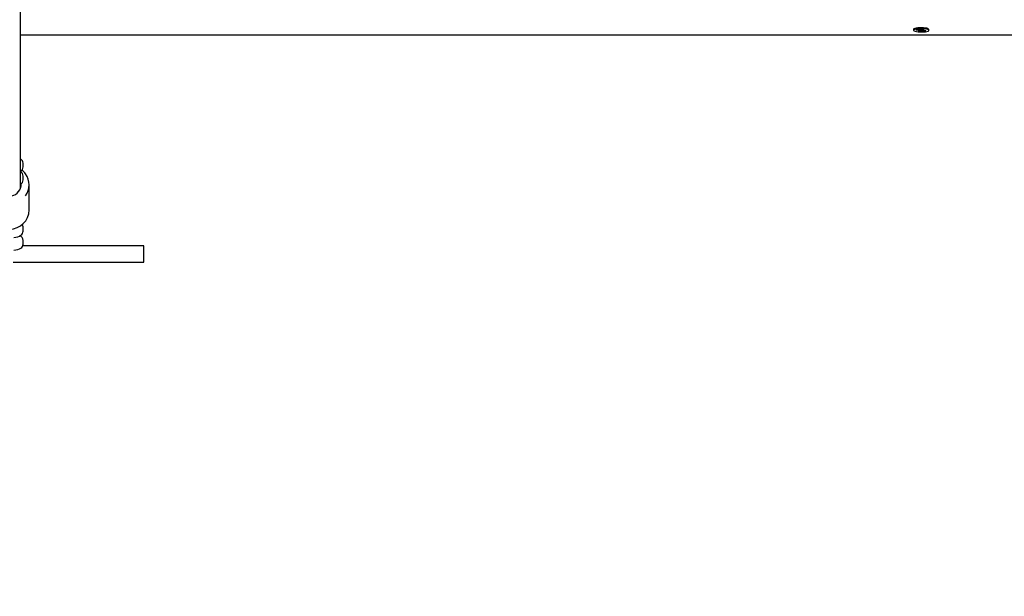
# Model space of a CAD drawing. Units: millimetres. Extents: x 5 to 21.3, y 6.3 to 16.
# Drawn here: x 10 to 10.7, y 8.9 to 9.4 of the extents above; entities that cross this region are included whole.
import ezdxf

# ---------------------------------------------------------------- set-up
doc = ezdxf.new("R2010")
doc.units = ezdxf.units.MM
doc.header["$LTSCALE"] = 120
doc.header["$PDSIZE"] = -1
doc.linetypes.add('SLD-Сплошная', pattern=[0])
doc.styles.get("Standard").update_dxf_attribs({"font": 'isocpeui.ttf'})
doc.dimstyles.new('ISO-25', dxfattribs={"dimtxt": 2.5, "dimasz": 2.5, "dimexe": 1.25, "dimexo": 0.625, "dimtad": 1, "dimtxsty": 'Standard', "dimcen": 2.5, "dimadec": 0, "dimazin": 0, "dimtfac": 1, "dimtmove": 0, "dimatfit": 3, "dimfxl": 1, "dimarcsym": 0})

# ---------------------------------------------------------------- blocks, each defined once
blk = doc.blocks.new('_D_11')
at = {"color": 0, "lineweight": -2, "transparency": 16777216}
for p, q in [((19.99804, 10.57816), (19.99804, 6.30566)), ((6.62616, 9.12566), (6.62616, 6.30566)), ((6.98616, 6.42566), (19.63804, 6.42566))]:
    blk.add_line(p, q, dxfattribs=at)
at = {"color": 0, "transparency": 16777216}
for points in [[(6.98616, 6.48566), (6.98616, 6.36566), (6.62616, 6.42566)], [(19.63804, 6.48566), (19.63804, 6.36566), (19.99804, 6.42566)]]:
    blk.add_solid(points, dxfattribs=at)
at = {"layer": 'Defpoints', "color": 0, "transparency": 16777216}
for p in [(19.99804, 10.57816), (6.62616, 9.12566), (19.99804, 6.42566)]:
    blk.add_point(p, dxfattribs=at)
at = {"color": 0, "transparency": 16777216, "insert": (13.3121, 6.95766), "char_height": 0.36, "attachment_point": 2}
blk.add_mtext('13,37м', dxfattribs=at)

msp = doc.modelspace()

# ---------------------------------------------------------------- linework, layer by layer
at = {"color": 7, "linetype": 'SLD-Сплошная', "lineweight": 25}
for p, q in [((10.01366, 9.24162), (10.01366, 9.46262)), ((11.21534, 9.35593), (10.01366, 9.35593)), ((10.67959, 9.36017), (10.67959, 9.35954)), ((10.68191, 9.3597), (10.68248, 9.35997)), ((10.68348, 9.35955), (10.68191, 9.3597)), ((10.68248, 9.35997), (10.68405, 9.35982)), ((10.68306, 9.35935), (10.68389, 9.35948)), ((10.68408, 9.35938), (10.68306, 9.35935)), ((10.68329, 9.35893), (10.684, 9.35927)), ((10.68457, 9.35881), (10.68329, 9.35893)), ((10.68409, 9.35935), (10.68409, 9.35982)), ((10.68447, 9.36002), (10.68507, 9.35985)), ((10.68458, 9.35981), (10.68447, 9.36002)), ((10.68473, 9.35952), (10.68457, 9.35881)), ((10.68528, 9.35914), (10.68457, 9.35881)), ((10.68458, 9.35981), (10.68459, 9.35999)), ((10.68541, 9.35993), (10.68611, 9.36027)), ((10.68621, 9.35905), (10.68561, 9.35923)), ((10.68611, 9.36027), (10.68739, 9.36015)), ((10.68611, 9.35927), (10.68621, 9.35905)), ((10.6866, 9.36022), (10.6866, 9.35972)), ((10.6866, 9.3597), (10.68762, 9.35972)), ((10.68821, 9.3591), (10.68663, 9.35925)), ((10.68739, 9.36015), (10.68669, 9.35981)), ((10.68762, 9.35972), (10.68679, 9.3596)), ((10.6872, 9.35952), (10.68878, 9.35938)), ((10.68803, 9.35945), (10.68821, 9.3591)), ((10.68878, 9.35938), (10.68821, 9.3591)), ((10.69109, 9.35954), (10.69109, 9.36017)), ((10.01566, 9.25769), (10.01566, 9.26041)), ((10.01566, 9.24812), (10.01566, 9.25083)), ((10.01412, 9.24354), (10.01416, 9.24436)), ((10.02016, 9.22563), (10.02016, 9.24436)), ((10.01566, 9.20981), (10.01566, 9.21253)), ((10.01566, 9.20023), (10.01566, 9.20295)), ((10.10566, 9.19881), (10.01533, 9.19881)), ((10.10566, 9.18681), (10.10566, 9.19881)), ((10.00818, 9.18681), (10.10566, 9.18681))]:
    msp.add_line(p, q, dxfattribs=at)
at = {"color": 7, "linetype": 'SLD-Сплошная', "lineweight": 25, "flags": 128}
for points in [[(10.69109, 9.36017), (10.69109, 9.3602), (10.69088, 9.3605), (10.69033, 9.36078), (10.68946, 9.36103), (10.68833, 9.36122), (10.68702, 9.36134), (10.6856, 9.36139), (10.68416, 9.36137), (10.6828, 9.36127), (10.68159, 9.3611), (10.68063, 9.36087), (10.67996, 9.3606), (10.67963, 9.3603), (10.67959, 9.36017)], [(10.68299, 9.35842), (10.68437, 9.35834), (10.68581, 9.35832), (10.68722, 9.35838), (10.68851, 9.35852), (10.68961, 9.35872), (10.69043, 9.35897), (10.69094, 9.35926), (10.69109, 9.35956), (10.69088, 9.35986), (10.69033, 9.36015), (10.68946, 9.36039), (10.68833, 9.36058), (10.68702, 9.36071), (10.6856, 9.36076), (10.68416, 9.36073), (10.6828, 9.36063), (10.68159, 9.36047), (10.68063, 9.36024), (10.67996, 9.35997), (10.67963, 9.35967), (10.67965, 9.35936), (10.68004, 9.35907), (10.68076, 9.3588), (10.68176, 9.35858), (10.68299, 9.35842)], [(10.00866, 9.20516), (10.00877, 9.20517), (10.01028, 9.20539), (10.01169, 9.20571), (10.01303, 9.2062), (10.01396, 9.20673), (10.01466, 9.20733), (10.01521, 9.20809), (10.01557, 9.209), (10.01566, 9.20981)], [(10.00866, 9.19558), (10.00877, 9.19559), (10.01028, 9.19581), (10.01169, 9.19614), (10.01303, 9.19663), (10.01396, 9.19716), (10.01466, 9.19776), (10.01521, 9.19852), (10.01557, 9.19942), (10.01566, 9.20023)]]:
    msp.add_lwpolyline(points, dxfattribs=at)
at = {"color": 7, "linetype": 'SLD-Сплошная', "lineweight": 25}
for centre, radius, start, end in [((-308.66977, -300.68986), 445.66832, 44.0520384, 44.3150892), ((10.6833, 9.35727), 0.0023, 74.98017, 85.42236), ((10.68399, 9.35936), 0.0000976, 277.33724, 8.48928), ((10.68447, 9.36437), 0.00456, 264.75563, 271.3393), ((10.68492, 9.36113), 0.0013, 276.96208, 292.30737), ((10.68577, 9.35795), 0.0013, 96.96208, 112.30737), ((10.68621, 9.35471), 0.00456, 84.75563, 91.3393), ((10.6867, 9.35972), 0.0000976, 97.33724, 188.48928), ((10.68739, 9.36181), 0.0023, 254.98017, 265.42236), ((10.01191, 9.26034), 0.00375, 1.00628, 62.1766), ((10.01197, 9.25773), 0.00369, 297.27583, 359.46939), ((10.01191, 9.25077), 0.00375, 1.00628, 62.1766), ((10.00846, 9.24667), 0.01078, 32.75556, 54.04686), ((10.00623, 9.24436), 0.01394, 324.39416, 35.49707), ((10.00567, 9.24454), 0.0085, 186.54038, 353.32975), ((10.01197, 9.24815), 0.00369, 297.27583, 359.46939), ((10.00566, 9.22587), 0.0145, 180.96469, 359.03531), ((10.01232, 9.21257), 0.00334, 359.33265, 42.28039), ((10.01175, 9.20281), 0.00392, 2.08992, 65.83158)]:
    msp.add_arc(centre, radius, start, end, dxfattribs=at)
for centre, major_axis, ratio, start_param, end_param in [((10.68306, 9.35935), (0.00061, 0.01127), 0.07285, 4.72767, 4.759258), ((10.68306, 9.35935), (-0.0001, 0.01167), 0.087417, 4.713522, 4.751727), ((10.68621, 9.35905), (0.00082, 0.01158), 0.05271, 1.503802, 1.559311), ((10.68621, 9.35905), (-0.00102, 0.01143), 0.007437, 1.495675, 1.551184)]:
    msp.add_ellipse(centre, major_axis=major_axis, ratio=ratio, start_param=start_param, end_param=end_param, dxfattribs=at)

# ---------------------------------------------------------------- dimensions: what is measured, and where the dimension line sits
at = {"color": 251, "true_color": 0x636466}
dim = msp.add_linear_dim(base=(19.99804, 6.42566), p1=(6.62616, 9.12566), p2=(19.99804, 10.57816), angle=0, dimstyle='ISO-25', override={"dimtxt": 0.36, "dimasz": 0.36, "dimexe": 0.12, "dimexo": 0, "dimgap": 0.1, "dimzin": 1, "dimpost": 'м', "dimtdec": 3, "dimtzin": 1}, dxfattribs=at)
dim.commit()
dim.dimension.update_dxf_attribs({"geometry": '_D_11', "text_midpoint": (13.3121, 6.42566), "dimtype": 160})

doc.saveas('drawing.dxf')
